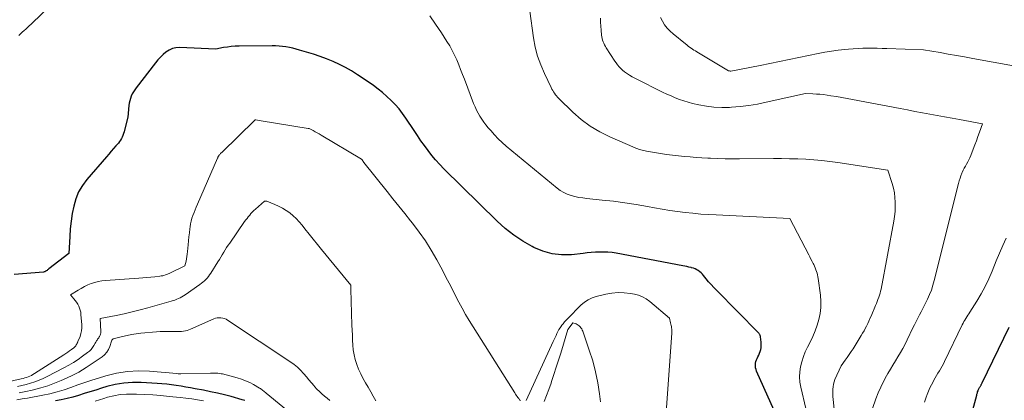
# Model space of a CAD drawing. Units: feet. Extents: x 1191672 to 1196672, y 7061370 to 7068870.
# Drawn here: x 1192510 to 1192639, y 7063344 to 7063394 of the extents above; entities that cross this region are included whole.
import ezdxf

# ---------------------------------------------------------------- set-up
doc = ezdxf.new("R2010")
doc.units = ezdxf.units.FT
doc.header["$MEASUREMENT"] = 0
doc.layers.add('Level 44', color=7, linetype='Continuous', lineweight=0)
doc.layers.add('Level 45', color=7, linetype='Continuous', lineweight=0)

msp = doc.modelspace()

# ---------------------------------------------------------------- linework, layer by layer
at = {"layer": 'Level 44', "color": 32, "linetype": 'Continuous', "lineweight": 30, "flags": 128}
for points, elevation in [([(1192610.11, 7063340.29), (1192606.83, 7063347.64), (1192606.76, 7063347.85), (1192606.7, 7063348.06), (1192606.68, 7063348.27), (1192606.68, 7063348.49), (1192606.7, 7063348.7), (1192606.74, 7063348.91), (1192606.81, 7063349.12), (1192606.9, 7063349.32), (1192607.01, 7063349.52), (1192607.12, 7063349.75), (1192607.22, 7063349.98), (1192607.3, 7063350.22), (1192607.37, 7063350.47), (1192607.42, 7063350.71), (1192607.45, 7063350.96), (1192607.45, 7063351.21), (1192607.43, 7063351.46), (1192607.34, 7063352.16), (1192607.33, 7063352.23), (1192607.31, 7063352.3), (1192607.29, 7063352.37), (1192607.26, 7063352.43), (1192607.22, 7063352.49), (1192607.19, 7063352.55), (1192607.14, 7063352.61), (1192607.09, 7063352.66), (1192601.55, 7063358.27), (1192601.2, 7063358.64), (1192600.85, 7063359.02), (1192600.52, 7063359.4), (1192600.2, 7063359.8), (1192599.87, 7063360.22), (1192599.72, 7063360.4), (1192599.55, 7063360.57), (1192599.36, 7063360.72), (1192599.17, 7063360.86), (1192598.96, 7063360.98), (1192598.74, 7063361.09), (1192598.52, 7063361.17), (1192598.29, 7063361.24), (1192598.22, 7063361.26), (1192597.94, 7063361.32), (1192597.67, 7063361.39), (1192597.4, 7063361.44), (1192597.12, 7063361.5), (1192588.37, 7063363.14), (1192587.83, 7063363.23), (1192587.29, 7063363.28), (1192586.74, 7063363.3), (1192586.2, 7063363.3), (1192585.65, 7063363.27), (1192585.1, 7063363.23), (1192584.55, 7063363.18), (1192584.01, 7063363.13), (1192582.49, 7063362.96), (1192581.2, 7063362.94), (1192579.95, 7063363.06), (1192578.73, 7063363.41), (1192577.55, 7063363.9), (1192577.33, 7063364.02), (1192576.09, 7063364.74), (1192574.9, 7063365.53), (1192573.79, 7063366.42), (1192572.73, 7063367.37), (1192565.73, 7063374.26), (1192565.17, 7063374.83), (1192564.63, 7063375.42), (1192564.12, 7063376.03), (1192563.63, 7063376.66), (1192563.15, 7063377.31), (1192562.69, 7063377.96), (1192562.23, 7063378.62), (1192561.79, 7063379.28), (1192560.72, 7063380.9), (1192560.28, 7063381.52), (1192559.82, 7063382.13), (1192559.32, 7063382.7), (1192558.79, 7063383.25), (1192558.23, 7063383.78), (1192557.66, 7063384.28), (1192557.06, 7063384.75), (1192556.45, 7063385.21), (1192555.12, 7063386.13), (1192554.36, 7063386.64), (1192553.58, 7063387.13), (1192552.79, 7063387.57), (1192551.97, 7063387.99), (1192551.14, 7063388.38), (1192550.3, 7063388.73), (1192549.44, 7063389.05), (1192548.57, 7063389.33), (1192546.73, 7063389.89), (1192546.29, 7063390.01), (1192545.85, 7063390.12), (1192545.4, 7063390.22), (1192544.95, 7063390.3), (1192544.5, 7063390.36), (1192544.04, 7063390.4), (1192543.59, 7063390.42), (1192543.13, 7063390.43), (1192538.78, 7063390.4), (1192538.27, 7063390.38), (1192537.76, 7063390.34), (1192537.26, 7063390.28), (1192536.75, 7063390.2), (1192535.75, 7063390.01), (1192530.96, 7063390.2), (1192530.47, 7063390.17), (1192530.01, 7063390.07), (1192529.58, 7063389.87), (1192529.17, 7063389.62), (1192528.8, 7063389.29), (1192528.44, 7063388.95), (1192528.1, 7063388.58), (1192527.78, 7063388.2), (1192525.26, 7063384.91), (1192525.08, 7063384.65), (1192524.9, 7063384.39), (1192524.75, 7063384.11), (1192524.61, 7063383.82), (1192524.5, 7063383.52), (1192524.4, 7063383.22), (1192524.34, 7063382.91), (1192524.29, 7063382.6), (1192524.15, 7063381.06), (1192523.72, 7063379.34), (1192523.66, 7063379.11), (1192523.59, 7063378.89), (1192523.51, 7063378.66), (1192523.42, 7063378.44), (1192523.31, 7063378.23), (1192523.2, 7063378.03), (1192523.06, 7063377.83), (1192522.91, 7063377.65), (1192522.59, 7063377.29), (1192522.28, 7063376.92), (1192521.96, 7063376.56), (1192521.65, 7063376.2), (1192521.34, 7063375.84), (1192518.78, 7063372.86), (1192518.19, 7063372.06), (1192517.69, 7063371.22), (1192517.32, 7063370.31), (1192517.04, 7063369.35), (1192516.86, 7063368.36), (1192516.7, 7063367.36), (1192516.59, 7063366.36), (1192516.52, 7063365.35), (1192516.41, 7063363.13), (1192513.79, 7063361.09), (1192513.7, 7063361.02), (1192513.61, 7063360.96), (1192513.53, 7063360.89), (1192513.44, 7063360.82), (1192513.36, 7063360.77), (1192513.26, 7063360.72), (1192513.16, 7063360.69), (1192513.06, 7063360.67), (1192509.22, 7063360.33)], 2280), ([(1192634.12, 7063338.39), (1192635.77, 7063344.48), (1192635.81, 7063344.62), (1192635.86, 7063344.76), (1192635.9, 7063344.9), (1192635.95, 7063345.04), (1192635.98, 7063345.13), (1192636.02, 7063345.22), (1192636.06, 7063345.31), (1192636.11, 7063345.4), (1192636.16, 7063345.49), (1192636.18, 7063345.53), (1192636.22, 7063345.6), (1192636.26, 7063345.67), (1192636.3, 7063345.74), (1192636.34, 7063345.8), (1192636.38, 7063345.87), (1192636.41, 7063345.94), (1192636.45, 7063346.01), (1192636.49, 7063346.08), (1192640.03, 7063353.4)], 2290), ([(1192539.55, 7063343.77), (1192539.38, 7063343.83), (1192539.21, 7063343.88), (1192537.76, 7063344.28), (1192536.85, 7063344.51), (1192535.95, 7063344.73), (1192535.04, 7063344.93), (1192534.12, 7063345.11), (1192533.02, 7063345.32), (1192532.4, 7063345.43), (1192531.78, 7063345.54), (1192531.15, 7063345.64), (1192530.53, 7063345.74), (1192529.9, 7063345.82), (1192529.27, 7063345.9), (1192528.64, 7063345.96), (1192528.01, 7063346), (1192525.9, 7063346.13), (1192524.76, 7063346.13), (1192523.62, 7063346.06), (1192522.5, 7063345.87), (1192521.39, 7063345.6), (1192520.68, 7063345.38), (1192519.93, 7063345.15), (1192519.18, 7063344.92), (1192518.43, 7063344.68), (1192517.68, 7063344.44), (1192516.93, 7063344.21), (1192516.17, 7063344.02), (1192515.41, 7063343.86), (1192514.63, 7063343.72)], 2270)]:
    msp.add_lwpolyline(points, dxfattribs=dict(at, elevation=elevation))
at = {"layer": 'Level 45', "color": 32, "linetype": 'Continuous', "lineweight": 0, "flags": 128}
for points, elevation in [([(1192515.6, 7063397.37), (1192511.43, 7063393.27), (1192511.2, 7063393.06), (1192510.98, 7063392.85), (1192510.75, 7063392.64), (1192510.51, 7063392.44), (1192510.27, 7063392.23), (1192510.05, 7063392.03), (1192509.83, 7063391.82)], 2282), ([(1192613.29, 7063342.74), (1192612.63, 7063345.52), (1192612.51, 7063346.2), (1192612.46, 7063346.87), (1192612.5, 7063347.54), (1192612.6, 7063348.22), (1192612.77, 7063348.88), (1192612.98, 7063349.54), (1192613.24, 7063350.17), (1192613.53, 7063350.79), (1192613.89, 7063351.46), (1192614.24, 7063352.19), (1192614.55, 7063352.92), (1192614.81, 7063353.68), (1192615.03, 7063354.45), (1192615.18, 7063355.24), (1192615.27, 7063356.03), (1192615.28, 7063356.82), (1192615.22, 7063357.62), (1192614.94, 7063359.81), (1192614.9, 7063360.05), (1192614.86, 7063360.29), (1192614.79, 7063360.52), (1192614.72, 7063360.75), (1192614.64, 7063360.98), (1192614.55, 7063361.21), (1192614.45, 7063361.43), (1192614.35, 7063361.65), (1192614.27, 7063361.79), (1192614.13, 7063362.08), (1192613.98, 7063362.37), (1192613.84, 7063362.66), (1192613.69, 7063362.95), (1192611.22, 7063367.72), (1192601.53, 7063368.18), (1192600.51, 7063368.24), (1192599.49, 7063368.31), (1192598.47, 7063368.41), (1192597.46, 7063368.52), (1192596.44, 7063368.65), (1192595.43, 7063368.79), (1192594.42, 7063368.95), (1192593.42, 7063369.13), (1192592.48, 7063369.3), (1192591, 7063369.56), (1192589.52, 7063369.79), (1192588.03, 7063369.98), (1192586.54, 7063370.15), (1192584.51, 7063370.35), (1192583.99, 7063370.42), (1192583.47, 7063370.5), (1192582.95, 7063370.61), (1192582.43, 7063370.74), (1192581.94, 7063370.91), (1192581.47, 7063371.12), (1192581.02, 7063371.39), (1192580.6, 7063371.7), (1192573.92, 7063377.25), (1192573.38, 7063377.73), (1192572.85, 7063378.22), (1192572.35, 7063378.74), (1192571.87, 7063379.28), (1192571.53, 7063379.67), (1192571.24, 7063380.03), (1192570.96, 7063380.4), (1192570.7, 7063380.78), (1192570.45, 7063381.18), (1192570.22, 7063381.58), (1192570, 7063381.99), (1192569.81, 7063382.42), (1192569.63, 7063382.85), (1192568.42, 7063386.04), (1192568.17, 7063386.68), (1192567.92, 7063387.31), (1192567.66, 7063387.95), (1192567.4, 7063388.59), (1192567.12, 7063389.21), (1192566.82, 7063389.82), (1192566.48, 7063390.42), (1192566.12, 7063391), (1192565.38, 7063392.13), (1192564.62, 7063393.27), (1192563.87, 7063394.4)], 2282), ([(1192617.18, 7063341.29), (1192616.89, 7063343.95), (1192616.86, 7063344.27), (1192616.84, 7063344.6), (1192616.84, 7063344.93), (1192616.84, 7063345.26), (1192616.88, 7063345.58), (1192616.93, 7063345.9), (1192617.02, 7063346.21), (1192617.14, 7063346.52), (1192617.95, 7063348.32), (1192618.49, 7063349.07), (1192618.75, 7063349.44), (1192619.01, 7063349.82), (1192619.27, 7063350.21), (1192619.52, 7063350.59), (1192620.6, 7063352.31), (1192620.78, 7063352.62), (1192620.96, 7063352.93), (1192621.13, 7063353.25), (1192621.29, 7063353.57), (1192621.44, 7063353.9), (1192621.59, 7063354.22), (1192621.74, 7063354.55), (1192621.88, 7063354.89), (1192622.48, 7063356.29), (1192622.58, 7063356.55), (1192622.69, 7063356.82), (1192622.79, 7063357.08), (1192622.89, 7063357.35), (1192622.99, 7063357.61), (1192623.07, 7063357.88), (1192623.14, 7063358.16), (1192623.2, 7063358.44), (1192624.88, 7063367.38), (1192624.98, 7063368), (1192625.05, 7063368.62), (1192625.07, 7063369.24), (1192625.07, 7063369.86), (1192625.03, 7063370.49), (1192624.95, 7063371.1), (1192624.82, 7063371.71), (1192624.66, 7063372.31), (1192624.1, 7063374.09), (1192617.52, 7063375.09), (1192616.46, 7063375.23), (1192615.41, 7063375.36), (1192614.35, 7063375.45), (1192613.3, 7063375.51), (1192612.24, 7063375.56), (1192611.18, 7063375.59), (1192610.11, 7063375.6), (1192609.05, 7063375.6), (1192604.59, 7063375.58), (1192603.64, 7063375.58), (1192602.69, 7063375.59), (1192601.73, 7063375.62), (1192600.78, 7063375.65), (1192600.41, 7063375.67), (1192599.64, 7063375.71), (1192598.88, 7063375.76), (1192598.11, 7063375.82), (1192597.35, 7063375.89), (1192594.98, 7063376.13), (1192592.36, 7063376.6), (1192592.17, 7063376.64), (1192591.98, 7063376.68), (1192591.79, 7063376.72), (1192591.6, 7063376.77), (1192591.41, 7063376.82), (1192591.23, 7063376.88), (1192591.04, 7063376.94), (1192590.86, 7063377.02), (1192587.52, 7063378.46), (1192586.2, 7063379.12), (1192584.93, 7063379.87), (1192583.76, 7063380.76), (1192582.65, 7063381.73), (1192580.82, 7063383.52), (1192580.67, 7063383.68), (1192580.53, 7063383.84), (1192580.39, 7063384.01), (1192580.26, 7063384.19), (1192580.14, 7063384.37), (1192580.03, 7063384.56), (1192579.92, 7063384.75), (1192579.82, 7063384.94), (1192578.93, 7063386.79), (1192578.45, 7063387.92), (1192578.03, 7063389.08), (1192577.73, 7063390.27), (1192577.5, 7063391.49), (1192577, 7063395.02)], 2284), ([(1192621.69, 7063341.6), (1192622.53, 7063344.01), (1192622.83, 7063344.78), (1192623.15, 7063345.54), (1192623.52, 7063346.28), (1192623.91, 7063347.01), (1192624.1, 7063347.33), (1192624.42, 7063347.88), (1192624.75, 7063348.43), (1192625.08, 7063348.98), (1192625.41, 7063349.52), (1192625.74, 7063350.07), (1192626.06, 7063350.63), (1192626.36, 7063351.19), (1192626.64, 7063351.76), (1192627.39, 7063353.32), (1192627.6, 7063353.75), (1192627.82, 7063354.18), (1192628.04, 7063354.61), (1192628.26, 7063355.04), (1192628.49, 7063355.46), (1192628.71, 7063355.89), (1192628.93, 7063356.32), (1192629.14, 7063356.76), (1192629.29, 7063357.09), (1192629.56, 7063357.7), (1192629.81, 7063358.31), (1192630.01, 7063358.94), (1192630.19, 7063359.58), (1192633.38, 7063372.32), (1192633.48, 7063372.67), (1192633.58, 7063373.01), (1192633.7, 7063373.35), (1192633.84, 7063373.69), (1192633.88, 7063373.78), (1192634.01, 7063374.06), (1192634.14, 7063374.34), (1192634.29, 7063374.62), (1192634.44, 7063374.89), (1192634.59, 7063375.16), (1192634.74, 7063375.44), (1192634.87, 7063375.72), (1192634.99, 7063376.01), (1192635.31, 7063376.84), (1192635.52, 7063377.4), (1192635.73, 7063377.95), (1192635.94, 7063378.51), (1192636.14, 7063379.07), (1192636.54, 7063380.19), (1192633.52, 7063380.74), (1192632.54, 7063380.92), (1192631.56, 7063381.1), (1192630.58, 7063381.27), (1192629.61, 7063381.46), (1192628.63, 7063381.64), (1192627.65, 7063381.82), (1192626.67, 7063382.01), (1192625.7, 7063382.19), (1192619.46, 7063383.39), (1192618.75, 7063383.53), (1192618.04, 7063383.65), (1192617.32, 7063383.77), (1192616.6, 7063383.88), (1192616.1, 7063383.96), (1192615.64, 7063384.02), (1192615.17, 7063384.07), (1192614.7, 7063384.1), (1192614.22, 7063384.13), (1192613.28, 7063384.16), (1192608.11, 7063383.01), (1192606.97, 7063382.78), (1192605.83, 7063382.59), (1192604.69, 7063382.46), (1192603.53, 7063382.36), (1192603.26, 7063382.34), (1192602.25, 7063382.32), (1192601.23, 7063382.36), (1192600.23, 7063382.49), (1192599.23, 7063382.68), (1192598.41, 7063382.87), (1192597.83, 7063383.02), (1192597.26, 7063383.19), (1192596.69, 7063383.39), (1192596.13, 7063383.61), (1192595.58, 7063383.85), (1192595.03, 7063384.1), (1192594.48, 7063384.35), (1192593.94, 7063384.62), (1192591.54, 7063385.82), (1192591.18, 7063386), (1192590.83, 7063386.19), (1192590.47, 7063386.38), (1192590.12, 7063386.58), (1192589.98, 7063386.67), (1192589.71, 7063386.84), (1192589.45, 7063387.02), (1192589.21, 7063387.23), (1192588.97, 7063387.45), (1192588.76, 7063387.68), (1192588.55, 7063387.92), (1192588.36, 7063388.18), (1192588.18, 7063388.44), (1192587.07, 7063390.18), (1192586.96, 7063390.37), (1192586.85, 7063390.57), (1192586.75, 7063390.78), (1192586.66, 7063390.98), (1192586.58, 7063391.2), (1192586.52, 7063391.42), (1192586.48, 7063391.64), (1192586.45, 7063391.86), (1192586.39, 7063392.48), (1192586.34, 7063393.02), (1192586.31, 7063393.56), (1192586.29, 7063394.1)], 2286), ([(1192643.78, 7063387.22), (1192635.25, 7063388.77), (1192634.18, 7063388.97), (1192633.1, 7063389.16), (1192632.03, 7063389.36), (1192630.95, 7063389.55), (1192628.8, 7063389.93), (1192623.96, 7063390.09), (1192623.33, 7063390.1), (1192622.7, 7063390.12), (1192622.07, 7063390.12), (1192621.44, 7063390.13), (1192620.81, 7063390.12), (1192620.18, 7063390.09), (1192619.55, 7063390.05), (1192618.92, 7063390), (1192618.42, 7063389.95), (1192617.55, 7063389.85), (1192616.68, 7063389.74), (1192615.81, 7063389.59), (1192614.95, 7063389.43), (1192607.31, 7063387.84), (1192603.44, 7063387.12), (1192603.41, 7063387.11), (1192603.39, 7063387.11), (1192603.37, 7063387.11), (1192603.34, 7063387.12), (1192603.25, 7063387.13), (1192603.22, 7063387.14), (1192603.2, 7063387.14), (1192603.18, 7063387.15), (1192603.16, 7063387.16), (1192598.97, 7063389.65), (1192598.78, 7063389.77), (1192598.58, 7063389.89), (1192598.39, 7063390.01), (1192598.21, 7063390.14), (1192598.02, 7063390.27), (1192597.84, 7063390.41), (1192597.66, 7063390.55), (1192597.48, 7063390.69), (1192595.86, 7063392.01), (1192595.45, 7063392.38), (1192595.08, 7063392.78), (1192594.74, 7063393.21), (1192594.44, 7063393.67), (1192594.2, 7063394.16)], 2288), ([(1192575.8, 7063343.76), (1192575.67, 7063343.88), (1192575.55, 7063344.02), (1192575.44, 7063344.17), (1192575.34, 7063344.32), (1192575.23, 7063344.47), (1192575.13, 7063344.62), (1192575.03, 7063344.77), (1192569.04, 7063354.31), (1192568.56, 7063355.1), (1192568.1, 7063355.9), (1192567.66, 7063356.71), (1192567.24, 7063357.54), (1192566.83, 7063358.36), (1192566.41, 7063359.19), (1192565.99, 7063360.01), (1192565.56, 7063360.83), (1192564.78, 7063362.28), (1192564.06, 7063363.54), (1192563.3, 7063364.76), (1192562.47, 7063365.94), (1192561.6, 7063367.1), (1192561.33, 7063367.43), (1192560.56, 7063368.39), (1192559.79, 7063369.36), (1192559.02, 7063370.32), (1192558.25, 7063371.28), (1192555.17, 7063375.09), (1192554.96, 7063375.42), (1192554.87, 7063375.52), (1192549.58, 7063378.69), (1192549.32, 7063378.84), (1192549.06, 7063378.99), (1192548.79, 7063379.13), (1192548.52, 7063379.28), (1192548, 7063379.54), (1192547.89, 7063379.57), (1192541.67, 7063380.55), (1192541, 7063380.7), (1192540.91, 7063380.7), (1192540.84, 7063380.67), (1192536.5, 7063376.42), (1192536.43, 7063376.35), (1192536.36, 7063376.28), (1192536.3, 7063376.2), (1192536.23, 7063376.12), (1192536.17, 7063376.06), (1192536.14, 7063376.01), (1192536.11, 7063375.97), (1192536.08, 7063375.92), (1192536.05, 7063375.87), (1192536.03, 7063375.82), (1192536, 7063375.77), (1192535.98, 7063375.72), (1192535.96, 7063375.67), (1192533.31, 7063369.59), (1192533.16, 7063369.23), (1192533.01, 7063368.87), (1192532.86, 7063368.5), (1192532.72, 7063368.13), (1192532.59, 7063367.76), (1192532.49, 7063367.39), (1192532.41, 7063367), (1192532.34, 7063366.62), (1192532.31, 7063366.36), (1192532.25, 7063365.84), (1192532.19, 7063365.32), (1192532.14, 7063364.79), (1192532.09, 7063364.27), (1192532.01, 7063363.36), (1192531.97, 7063363.04), (1192531.93, 7063362.73), (1192531.88, 7063362.42), (1192531.81, 7063362.11), (1192531.67, 7063361.5), (1192529.78, 7063360.57), (1192529.61, 7063360.49), (1192529.44, 7063360.42), (1192529.27, 7063360.35), (1192529.09, 7063360.29), (1192528.91, 7063360.24), (1192528.74, 7063360.19), (1192528.55, 7063360.16), (1192528.37, 7063360.13), (1192527.69, 7063360.05), (1192527.17, 7063359.99), (1192526.64, 7063359.94), (1192526.12, 7063359.9), (1192525.59, 7063359.86), (1192521.23, 7063359.58), (1192520.75, 7063359.53), (1192520.27, 7063359.44), (1192519.81, 7063359.32), (1192519.35, 7063359.16), (1192518.9, 7063358.97), (1192518.46, 7063358.76), (1192518.03, 7063358.53), (1192517.61, 7063358.29), (1192516.62, 7063357.68), (1192517.07, 7063357.15), (1192517.25, 7063356.93), (1192517.42, 7063356.69), (1192517.57, 7063356.44), (1192517.7, 7063356.19), (1192517.82, 7063355.93), (1192517.91, 7063355.66), (1192517.96, 7063355.38), (1192518, 7063355.09), (1192518.1, 7063353.72), (1192518.11, 7063353.33), (1192518.07, 7063352.95), (1192517.99, 7063352.58), (1192517.87, 7063352.21), (1192517.59, 7063351.52), (1192517.58, 7063351.5), (1192517.57, 7063351.48), (1192517.57, 7063351.46), (1192517.56, 7063351.44), (1192517.52, 7063351.36), (1192517.51, 7063351.34), (1192517.5, 7063351.32), (1192517.49, 7063351.3), (1192517.48, 7063351.29), (1192517.37, 7063351.09), (1192517.3, 7063350.98), (1192517.23, 7063350.88), (1192517.14, 7063350.79), (1192517.04, 7063350.7), (1192516.76, 7063350.49), (1192516.51, 7063350.3), (1192516.27, 7063350.12), (1192516.01, 7063349.95), (1192515.75, 7063349.78), (1192511.87, 7063347.31), (1192511.67, 7063347.19), (1192511.47, 7063347.08), (1192511.26, 7063346.98), (1192511.04, 7063346.9), (1192510.82, 7063346.82), (1192510.6, 7063346.75), (1192510.38, 7063346.68), (1192510.15, 7063346.63), (1192506.07, 7063345.69)], 2278), ([(1192556.75, 7063343.75), (1192556.42, 7063344.34), (1192556.09, 7063344.93), (1192555.76, 7063345.51), (1192555.42, 7063346.1), (1192555.08, 7063346.69), (1192554.78, 7063347.28), (1192554.51, 7063347.89), (1192554.26, 7063348.51), (1192554.25, 7063348.53), (1192554.06, 7063349.15), (1192553.9, 7063349.78), (1192553.8, 7063350.42), (1192553.73, 7063351.06), (1192553.7, 7063351.72), (1192553.68, 7063352.37), (1192553.65, 7063353.02), (1192553.63, 7063353.67), (1192553.48, 7063358.44), (1192553.48, 7063358.46), (1192553.48, 7063358.48), (1192553.48, 7063358.5), (1192553.48, 7063358.52), (1192553.47, 7063358.59), (1192553.47, 7063358.61), (1192553.47, 7063358.63), (1192553.47, 7063358.65), (1192553.47, 7063358.67), (1192553.48, 7063358.95), (1192549.64, 7063363.62), (1192549.08, 7063364.3), (1192548.53, 7063364.98), (1192547.98, 7063365.67), (1192547.44, 7063366.36), (1192547.07, 7063366.84), (1192546.7, 7063367.28), (1192546.31, 7063367.7), (1192545.89, 7063368.08), (1192545.45, 7063368.45), (1192544.98, 7063368.78), (1192544.5, 7063369.08), (1192543.99, 7063369.34), (1192543.47, 7063369.58), (1192542.44, 7063369.99), (1192542.38, 7063370.01), (1192542.33, 7063370.02), (1192542.28, 7063370.02), (1192542.22, 7063370.02), (1192542.11, 7063370), (1192540.93, 7063368.95), (1192540.73, 7063368.77), (1192540.54, 7063368.58), (1192540.35, 7063368.38), (1192540.18, 7063368.17), (1192540, 7063367.96), (1192539.84, 7063367.74), (1192539.67, 7063367.53), (1192539.51, 7063367.31), (1192537.55, 7063364.49), (1192537.34, 7063364.19), (1192537.14, 7063363.89), (1192536.95, 7063363.58), (1192536.76, 7063363.27), (1192536.58, 7063362.95), (1192536.39, 7063362.64), (1192536.2, 7063362.33), (1192536.01, 7063362.02), (1192535.06, 7063360.51), (1192534.91, 7063360.3), (1192534.76, 7063360.09), (1192534.59, 7063359.89), (1192534.42, 7063359.7), (1192534.23, 7063359.52), (1192534.04, 7063359.35), (1192533.84, 7063359.19), (1192533.63, 7063359.04), (1192531.69, 7063357.69), (1192531.48, 7063357.55), (1192531.26, 7063357.42), (1192531.04, 7063357.3), (1192530.82, 7063357.19), (1192530.58, 7063357.09), (1192530.35, 7063356.99), (1192530.11, 7063356.91), (1192529.87, 7063356.84), (1192526.8, 7063355.97), (1192525.76, 7063355.69), (1192524.72, 7063355.43), (1192523.68, 7063355.19), (1192522.63, 7063354.97), (1192520.52, 7063354.56), (1192520.6, 7063352.83), (1192520.59, 7063352.67), (1192520.57, 7063352.51), (1192520.51, 7063352.36), (1192520.44, 7063352.21), (1192520.39, 7063352.13), (1192520.33, 7063352.03), (1192520.26, 7063351.93), (1192520.19, 7063351.83), (1192520.12, 7063351.73), (1192520.05, 7063351.63), (1192519.99, 7063351.53), (1192519.93, 7063351.43), (1192519.87, 7063351.32), (1192519.68, 7063350.99), (1192519.51, 7063350.73), (1192519.33, 7063350.49), (1192519.11, 7063350.28), (1192518.87, 7063350.08), (1192518.21, 7063349.59), (1192517.62, 7063349.18), (1192517.01, 7063348.79), (1192516.39, 7063348.42), (1192515.76, 7063348.07), (1192513.56, 7063346.93), (1192513.02, 7063346.67), (1192512.49, 7063346.43), (1192511.93, 7063346.23), (1192511.37, 7063346.04), (1192510.8, 7063345.88), (1192510.23, 7063345.74), (1192509.65, 7063345.6)], 2276), ([(1192628.9, 7063343.55), (1192629.11, 7063344.19), (1192629.25, 7063344.57), (1192629.42, 7063345), (1192629.61, 7063345.43), (1192629.81, 7063345.84), (1192630.03, 7063346.25), (1192630.14, 7063346.43), (1192630.32, 7063346.74), (1192630.5, 7063347.05), (1192630.68, 7063347.36), (1192630.87, 7063347.67), (1192631.05, 7063347.97), (1192631.23, 7063348.29), (1192631.39, 7063348.6), (1192631.55, 7063348.92), (1192633.87, 7063353.71), (1192633.98, 7063353.93), (1192634.09, 7063354.15), (1192634.21, 7063354.36), (1192634.34, 7063354.57), (1192634.47, 7063354.78), (1192634.6, 7063354.98), (1192634.73, 7063355.19), (1192634.86, 7063355.4), (1192635.78, 7063356.85), (1192636.34, 7063357.8), (1192636.87, 7063358.77), (1192637.35, 7063359.76), (1192637.79, 7063360.77), (1192638.34, 7063362.16), (1192638.76, 7063363.17), (1192639.19, 7063364.16), (1192639.65, 7063365.15)], 2288), ([(1192594.61, 7063337.29), (1192595.67, 7063352.68), (1192595.67, 7063352.84), (1192595.67, 7063353.01), (1192595.67, 7063353.17), (1192595.65, 7063353.33), (1192595.63, 7063353.49), (1192595.6, 7063353.66), (1192595.57, 7063353.82), (1192595.53, 7063353.97), (1192595.36, 7063354.59), (1192592.78, 7063356.82), (1192592.32, 7063357.15), (1192591.83, 7063357.43), (1192591.31, 7063357.63), (1192590.76, 7063357.78), (1192590.26, 7063357.86), (1192589.44, 7063357.95), (1192588.62, 7063357.98), (1192587.81, 7063357.9), (1192586.99, 7063357.75), (1192585.76, 7063357.45), (1192585.2, 7063357.26), (1192584.67, 7063357.02), (1192584.19, 7063356.69), (1192583.73, 7063356.31), (1192582, 7063354.58), (1192581.79, 7063354.36), (1192581.58, 7063354.12), (1192581.38, 7063353.88), (1192581.19, 7063353.63), (1192581.16, 7063353.58), (1192581, 7063353.34), (1192580.85, 7063353.1), (1192580.71, 7063352.85), (1192580.58, 7063352.59), (1192580.46, 7063352.33), (1192580.34, 7063352.07), (1192580.22, 7063351.81), (1192580.1, 7063351.55), (1192576.54, 7063343.77)], 2278), ([(1192550.71, 7063343.76), (1192550.37, 7063344.06), (1192550.02, 7063344.35), (1192549.68, 7063344.64), (1192549.34, 7063344.95), (1192549.03, 7063345.27), (1192548.72, 7063345.61), (1192548.64, 7063345.7), (1192548.31, 7063346.09), (1192547.97, 7063346.48), (1192547.64, 7063346.87), (1192547.31, 7063347.27), (1192547.25, 7063347.34), (1192546.88, 7063347.75), (1192546.48, 7063348.14), (1192546.05, 7063348.49), (1192545.6, 7063348.82), (1192537.27, 7063354.35), (1192537.07, 7063354.46), (1192536.85, 7063354.56), (1192536.63, 7063354.62), (1192536.39, 7063354.66), (1192536.16, 7063354.66), (1192535.92, 7063354.64), (1192535.7, 7063354.59), (1192535.47, 7063354.51), (1192532.42, 7063353.17), (1192532.19, 7063353.08), (1192531.96, 7063353), (1192531.72, 7063352.94), (1192531.48, 7063352.9), (1192531.23, 7063352.86), (1192530.98, 7063352.84), (1192530.74, 7063352.84), (1192530.49, 7063352.84), (1192529.96, 7063352.86), (1192529.45, 7063352.87), (1192528.93, 7063352.87), (1192528.42, 7063352.85), (1192527.91, 7063352.81), (1192525.88, 7063352.61), (1192525.26, 7063352.53), (1192524.65, 7063352.44), (1192524.05, 7063352.33), (1192523.44, 7063352.19), (1192522.24, 7063351.9), (1192522.15, 7063351.8), (1192522.1, 7063351.75), (1192522.06, 7063351.7), (1192522.03, 7063351.64), (1192522.01, 7063351.58), (1192521.78, 7063350.87), (1192521.61, 7063350.47), (1192521.39, 7063350.11), (1192521.11, 7063349.8), (1192520.78, 7063349.52), (1192519.62, 7063348.71), (1192518.68, 7063348.1), (1192517.72, 7063347.52), (1192516.73, 7063347.01), (1192515.71, 7063346.53), (1192515.41, 7063346.4), (1192514.52, 7063346.04), (1192513.62, 7063345.71), (1192512.7, 7063345.43), (1192511.77, 7063345.19), (1192511.59, 7063345.15), (1192510.74, 7063344.96), (1192509.89, 7063344.78)], 2274), ([(1192586.32, 7063343.6), (1192586.19, 7063344.65), (1192585.96, 7063346.11), (1192585.67, 7063347.56), (1192585.29, 7063348.99), (1192584.84, 7063350.4), (1192583.98, 7063352.89), (1192583.91, 7063353.04), (1192583.84, 7063353.19), (1192583.74, 7063353.33), (1192583.64, 7063353.46), (1192583.52, 7063353.58), (1192583.39, 7063353.68), (1192583.25, 7063353.77), (1192583.1, 7063353.84), (1192582.66, 7063354.01), (1192582.06, 7063353.17), (1192582.05, 7063353.16), (1192582.03, 7063353.14), (1192582.03, 7063353.12), (1192582.02, 7063353.1), (1192581.08, 7063350.02), (1192580.79, 7063349.08), (1192580.49, 7063348.15), (1192580.19, 7063347.21), (1192579.88, 7063346.28), (1192579.81, 7063346.06), (1192579.53, 7063345.24), (1192579.23, 7063344.43), (1192578.92, 7063343.62)], 2276), ([(1192546.23, 7063341.53), (1192542.36, 7063344.74), (1192542.25, 7063344.83), (1192542.14, 7063344.92), (1192542.04, 7063345), (1192541.93, 7063345.09), (1192541.82, 7063345.17), (1192541.71, 7063345.26), (1192541.6, 7063345.33), (1192541.48, 7063345.4), (1192540.7, 7063345.86), (1192540.18, 7063346.13), (1192539.65, 7063346.38), (1192539.1, 7063346.58), (1192538.54, 7063346.75), (1192536.6, 7063347.26), (1192536.41, 7063347.3), (1192536.21, 7063347.33), (1192536.01, 7063347.35), (1192535.81, 7063347.36), (1192535.61, 7063347.37), (1192535.41, 7063347.37), (1192535.21, 7063347.37), (1192535.01, 7063347.36), (1192531.11, 7063347.29), (1192531.03, 7063347.29), (1192530.94, 7063347.29), (1192530.86, 7063347.29), (1192530.77, 7063347.3), (1192530.6, 7063347.31), (1192527, 7063347.62), (1192525.55, 7063347.66), (1192524.11, 7063347.59), (1192522.69, 7063347.36), (1192521.28, 7063347.01), (1192520.32, 7063346.72), (1192519.41, 7063346.43), (1192518.49, 7063346.13), (1192517.58, 7063345.82), (1192516.68, 7063345.49), (1192515.77, 7063345.18), (1192514.85, 7063344.9), (1192513.92, 7063344.66), (1192512.98, 7063344.47), (1192510.96, 7063344.09), (1192510.26, 7063343.97), (1192509.56, 7063343.84)], 2272), ([(1192534.1, 7063343.74), (1192533.33, 7063343.86), (1192532.57, 7063343.97), (1192531.8, 7063344.07), (1192531.04, 7063344.16), (1192529.59, 7063344.31), (1192528.51, 7063344.41), (1192527.44, 7063344.5), (1192526.36, 7063344.56), (1192525.28, 7063344.61), (1192524.83, 7063344.62), (1192523.98, 7063344.61), (1192523.14, 7063344.54), (1192522.31, 7063344.39), (1192521.49, 7063344.19), (1192521, 7063344.04), (1192520.43, 7063343.87), (1192519.86, 7063343.7)], 2268)]:
    msp.add_lwpolyline(points, dxfattribs=dict(at, elevation=elevation))

doc.saveas('drawing.dxf')
